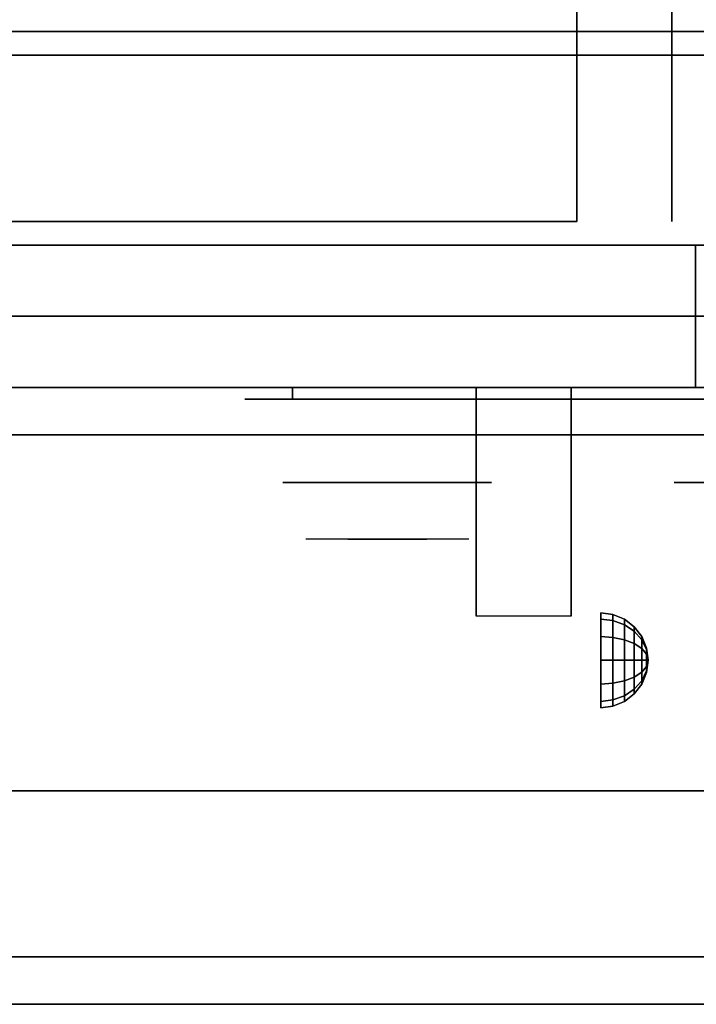
# Model space of a CAD drawing. Extents: x -86 to 86, y -44 to 44.
# Drawn here: x -28 to -21, y -44 to -34 of the extents above; entities that cross this region are included whole.
import ezdxf

# ---------------------------------------------------------------- set-up
doc = ezdxf.new("R2010")
doc.units = 0
for name, color, linetype in [('3D', 254, 'CONTINUOUS'), ('3D-BLACK', 250, 'CONTINUOUS'), ('3D-CASTIRON', 251, 'CONTINUOUS'), ('3D-CHROME', 254, 'CONTINUOUS'), ('3D-FLAT', 7, 'CONTINUOUS'), ('3D-NON', 43, 'CONTINUOUS'), ('3D-VHC', 1, 'CONTINUOUS')]:
    doc.layers.add(name, color=color, linetype=linetype)

msp = doc.modelspace()

# ---------------------------------------------------------------- linework, layer by layer
at = {"layer": '3D', "extrusion": (1, 0, 0)}
msp.add_circle((-40.625, 24.25, -21.75), 0.5, dxfattribs=at)
msp.add_arc((-41.886, 19.744, -23.062), 4.902, 32.4662, 62.8207, dxfattribs=at)
at = {"layer": '3D'}
for points in [[(-21.621, -40.142, 24.25), (-21.75, -40.125, 24.25), (-21.75, -40.192, 24.5), (-21.621, -40.207, 24.491)], [(-21.621, -40.207, 24.009), (-21.75, -40.192, 24), (-21.75, -40.125, 24.25), (-21.621, -40.142, 24.25)], [(-21.5, -40.192, 24.25), (-21.621, -40.142, 24.25), (-21.621, -40.207, 24.491), (-21.5, -40.25, 24.467)], [(-21.5, -40.25, 24.033), (-21.621, -40.207, 24.009), (-21.621, -40.142, 24.25), (-21.5, -40.192, 24.25)], [(-21.621, -40.207, 24.491), (-21.75, -40.192, 24.5), (-21.75, -40.375, 24.683), (-21.621, -40.384, 24.668)], [(-21.621, -40.384, 23.832), (-21.75, -40.375, 23.817), (-21.75, -40.192, 24), (-21.621, -40.207, 24.009)], [(-21.5, -40.25, 24.467), (-21.621, -40.207, 24.491), (-21.621, -40.384, 24.668), (-21.5, -40.408, 24.625)], [(-21.5, -40.408, 23.875), (-21.621, -40.384, 23.832), (-21.621, -40.207, 24.009), (-21.5, -40.25, 24.033)], [(-21.396, -40.271, 24.25), (-21.5, -40.192, 24.25), (-21.5, -40.25, 24.467), (-21.396, -40.319, 24.427)], [(-21.396, -40.319, 24.073), (-21.5, -40.25, 24.033), (-21.5, -40.192, 24.25), (-21.396, -40.271, 24.25)], [(-21.396, -40.319, 24.427), (-21.5, -40.25, 24.467), (-21.5, -40.408, 24.625), (-21.396, -40.448, 24.556)], [(-21.396, -40.448, 23.944), (-21.5, -40.408, 23.875), (-21.5, -40.25, 24.033), (-21.396, -40.319, 24.073)], [(-21.317, -40.375, 24.25), (-21.396, -40.271, 24.25), (-21.396, -40.319, 24.427), (-21.317, -40.408, 24.375)], [(-21.317, -40.408, 24.125), (-21.396, -40.319, 24.073), (-21.396, -40.271, 24.25), (-21.317, -40.375, 24.25)], [(-21.317, -40.408, 24.375), (-21.396, -40.319, 24.427), (-21.396, -40.448, 24.556), (-21.317, -40.5, 24.467)], [(-21.317, -40.5, 24.033), (-21.396, -40.448, 23.944), (-21.396, -40.319, 24.073), (-21.317, -40.408, 24.125)], [(-21.621, -40.384, 24.668), (-21.75, -40.375, 24.683), (-21.75, -40.625, 24.75), (-21.621, -40.625, 24.733)], [(-21.621, -40.625, 23.767), (-21.75, -40.625, 23.75), (-21.75, -40.375, 23.817), (-21.621, -40.384, 23.832)], [(-21.5, -40.408, 24.625), (-21.621, -40.384, 24.668), (-21.621, -40.625, 24.733), (-21.5, -40.625, 24.683)], [(-21.5, -40.625, 23.817), (-21.621, -40.625, 23.767), (-21.621, -40.384, 23.832), (-21.5, -40.408, 23.875)], [(-21.396, -40.448, 24.556), (-21.5, -40.408, 24.625), (-21.5, -40.625, 24.683), (-21.396, -40.625, 24.604)], [(-21.396, -40.625, 23.896), (-21.5, -40.625, 23.817), (-21.5, -40.408, 23.875), (-21.396, -40.448, 23.944)], [(-21.317, -40.5, 24.467), (-21.396, -40.448, 24.556), (-21.396, -40.625, 24.604), (-21.317, -40.625, 24.5)], [(-21.317, -40.625, 24), (-21.396, -40.625, 23.896), (-21.396, -40.448, 23.944), (-21.317, -40.5, 24.033)], [(-21.267, -40.496, 24.25), (-21.317, -40.375, 24.25), (-21.317, -40.408, 24.375), (-21.267, -40.513, 24.315)], [(-21.267, -40.513, 24.185), (-21.317, -40.408, 24.125), (-21.317, -40.375, 24.25), (-21.267, -40.496, 24.25)], [(-21.267, -40.513, 24.315), (-21.317, -40.408, 24.375), (-21.317, -40.5, 24.467), (-21.267, -40.56, 24.362)], [(-21.267, -40.56, 24.138), (-21.317, -40.5, 24.033), (-21.317, -40.408, 24.125), (-21.267, -40.513, 24.185)], [(-21.267, -40.56, 24.362), (-21.317, -40.5, 24.467), (-21.317, -40.625, 24.5), (-21.267, -40.625, 24.379)], [(-21.267, -40.625, 24.121), (-21.317, -40.625, 24), (-21.317, -40.5, 24.033), (-21.267, -40.56, 24.138)], [(-21.25, -40.625, 24.25), (-21.267, -40.496, 24.25), (-21.267, -40.513, 24.315), (-21.25, -40.625, 24.25)], [(-21.25, -40.625, 24.25), (-21.267, -40.513, 24.185), (-21.267, -40.496, 24.25), (-21.25, -40.625, 24.25)], [(-21.25, -40.625, 24.25), (-21.267, -40.513, 24.315), (-21.267, -40.56, 24.362), (-21.25, -40.625, 24.25)], [(-21.25, -40.625, 24.25), (-21.267, -40.56, 24.138), (-21.267, -40.513, 24.185), (-21.25, -40.625, 24.25)], [(-21.25, -40.625, 24.25), (-21.267, -40.56, 24.362), (-21.267, -40.625, 24.379), (-21.25, -40.625, 24.25)], [(-21.25, -40.625, 24.25), (-21.267, -40.625, 24.121), (-21.267, -40.56, 24.138), (-21.25, -40.625, 24.25)], [(-21.621, -40.866, 23.832), (-21.75, -40.875, 23.817), (-21.75, -40.625, 23.75), (-21.621, -40.625, 23.767)], [(-21.621, -40.625, 24.733), (-21.75, -40.625, 24.75), (-21.75, -40.875, 24.683), (-21.621, -40.866, 24.668)], [(-21.5, -40.842, 23.875), (-21.621, -40.866, 23.832), (-21.621, -40.625, 23.767), (-21.5, -40.625, 23.817)], [(-21.5, -40.625, 24.683), (-21.621, -40.625, 24.733), (-21.621, -40.866, 24.668), (-21.5, -40.842, 24.625)], [(-21.396, -40.802, 23.944), (-21.5, -40.842, 23.875), (-21.5, -40.625, 23.817), (-21.396, -40.625, 23.896)], [(-21.396, -40.625, 24.604), (-21.5, -40.625, 24.683), (-21.5, -40.842, 24.625), (-21.396, -40.802, 24.556)], [(-21.317, -40.75, 24.033), (-21.396, -40.802, 23.944), (-21.396, -40.625, 23.896), (-21.317, -40.625, 24)], [(-21.317, -40.625, 24.5), (-21.396, -40.625, 24.604), (-21.396, -40.802, 24.556), (-21.317, -40.75, 24.467)], [(-21.267, -40.69, 24.138), (-21.317, -40.75, 24.033), (-21.317, -40.625, 24), (-21.267, -40.625, 24.121)], [(-21.267, -40.625, 24.379), (-21.317, -40.625, 24.5), (-21.317, -40.75, 24.467), (-21.267, -40.69, 24.362)], [(-21.25, -40.625, 24.25), (-21.267, -40.69, 24.138), (-21.267, -40.625, 24.121), (-21.25, -40.625, 24.25)], [(-21.25, -40.625, 24.25), (-21.267, -40.737, 24.185), (-21.267, -40.69, 24.138), (-21.25, -40.625, 24.25)], [(-21.25, -40.625, 24.25), (-21.267, -40.754, 24.25), (-21.267, -40.737, 24.185), (-21.25, -40.625, 24.25)], [(-21.25, -40.625, 24.25), (-21.267, -40.737, 24.315), (-21.267, -40.754, 24.25), (-21.25, -40.625, 24.25)], [(-21.25, -40.625, 24.25), (-21.267, -40.69, 24.362), (-21.267, -40.737, 24.315), (-21.25, -40.625, 24.25)], [(-21.25, -40.625, 24.25), (-21.267, -40.625, 24.379), (-21.267, -40.69, 24.362), (-21.25, -40.625, 24.25)], [(-21.317, -40.842, 24.125), (-21.396, -40.931, 24.073), (-21.396, -40.802, 23.944), (-21.317, -40.75, 24.033)], [(-21.317, -40.75, 24.467), (-21.396, -40.802, 24.556), (-21.396, -40.931, 24.427), (-21.317, -40.842, 24.375)], [(-21.267, -40.737, 24.185), (-21.317, -40.842, 24.125), (-21.317, -40.75, 24.033), (-21.267, -40.69, 24.138)], [(-21.267, -40.69, 24.362), (-21.317, -40.75, 24.467), (-21.317, -40.842, 24.375), (-21.267, -40.737, 24.315)], [(-21.267, -40.754, 24.25), (-21.317, -40.875, 24.25), (-21.317, -40.842, 24.125), (-21.267, -40.737, 24.185)], [(-21.267, -40.737, 24.315), (-21.317, -40.842, 24.375), (-21.317, -40.875, 24.25), (-21.267, -40.754, 24.25)], [(-21.621, -41.043, 24.009), (-21.75, -41.058, 24), (-21.75, -40.875, 23.817), (-21.621, -40.866, 23.832)], [(-21.621, -40.866, 24.668), (-21.75, -40.875, 24.683), (-21.75, -41.058, 24.5), (-21.621, -41.043, 24.491)], [(-21.5, -41, 24.033), (-21.621, -41.043, 24.009), (-21.621, -40.866, 23.832), (-21.5, -40.842, 23.875)], [(-21.5, -40.842, 24.625), (-21.621, -40.866, 24.668), (-21.621, -41.043, 24.491), (-21.5, -41, 24.467)], [(-21.396, -40.931, 24.073), (-21.5, -41, 24.033), (-21.5, -40.842, 23.875), (-21.396, -40.802, 23.944)], [(-21.396, -40.802, 24.556), (-21.5, -40.842, 24.625), (-21.5, -41, 24.467), (-21.396, -40.931, 24.427)], [(-21.317, -40.875, 24.25), (-21.396, -40.979, 24.25), (-21.396, -40.931, 24.073), (-21.317, -40.842, 24.125)], [(-21.317, -40.842, 24.375), (-21.396, -40.931, 24.427), (-21.396, -40.979, 24.25), (-21.317, -40.875, 24.25)], [(-21.396, -40.979, 24.25), (-21.5, -41.058, 24.25), (-21.5, -41, 24.033), (-21.396, -40.931, 24.073)], [(-21.396, -40.931, 24.427), (-21.5, -41, 24.467), (-21.5, -41.058, 24.25), (-21.396, -40.979, 24.25)], [(-21.621, -41.108, 24.25), (-21.75, -41.125, 24.25), (-21.75, -41.058, 24), (-21.621, -41.043, 24.009)], [(-21.621, -41.043, 24.491), (-21.75, -41.058, 24.5), (-21.75, -41.125, 24.25), (-21.621, -41.108, 24.25)], [(-21.5, -41.058, 24.25), (-21.621, -41.108, 24.25), (-21.621, -41.043, 24.009), (-21.5, -41, 24.033)], [(-21.5, -41, 24.467), (-21.621, -41.043, 24.491), (-21.621, -41.108, 24.25), (-21.5, -41.058, 24.25)]]:
    msp.add_3dface(points, dxfattribs=at)
at = {"layer": '3D-BLACK', "extrusion": (0, 1, 0)}
msp.add_arc((25, 30.5, -37.875), 0.5, 270, 90, dxfattribs=at)
at = {"layer": '3D-BLACK'}
for points in [[(-19, -37.875, 30), (-19, -37.75, 30), (-25, -37.75, 30), (-25, -37.875, 30)], [(-25, -37.875, 31), (-25, -37.75, 31), (-19, -37.75, 31), (-19, -37.875, 31)]]:
    msp.add_3dface(points, dxfattribs=at)
at = {"layer": '3D-BLACK', "invisible_edges": 15}
for points in [[(-18.5, -37.875, 30.5), (-18.567, -37.875, 30.25), (-25.433, -37.875, 30.25), (-25.5, -37.875, 30.5)], [(-18.567, -37.875, 30.75), (-18.5, -37.875, 30.5), (-25.5, -37.875, 30.5), (-25.433, -37.875, 30.75)], [(-18.567, -37.875, 30.25), (-18.75, -37.875, 30.067), (-25.25, -37.875, 30.067), (-25.433, -37.875, 30.25)], [(-18.75, -37.875, 30.933), (-18.567, -37.875, 30.75), (-25.433, -37.875, 30.75), (-25.25, -37.875, 30.933)], [(-18.75, -37.875, 30.067), (-19, -37.875, 30), (-25, -37.875, 30), (-25.25, -37.875, 30.067)], [(-19, -37.875, 31), (-18.75, -37.875, 30.933), (-25.25, -37.875, 30.933), (-25, -37.875, 31)]]:
    msp.add_3dface(points, dxfattribs=at)
at = {"layer": '3D-CASTIRON'}
msp.add_3dface([(-16, -20.5, 35), (-28, -20.5, 35), (-28, -34, 35), (-16, -34, 35)], dxfattribs=at)
at = {"layer": '3D-CHROME', "extrusion": (0, -1, 0)}
for centre in [(-24, 30.5, 38.75), (-19.875, 30.5, 38.75)]:
    msp.add_circle(centre, 1.1, dxfattribs=at)
for start, end in [(180, 0), (0, 180)]:
    msp.add_arc((-24, 30.5, 37.875), 0.2, start, end, dxfattribs=at)
at = {"layer": '3D-CHROME', "extrusion": (0, 1, 0)}
for centre, radius, start, end in [((24, 30.5, -39.35), 1.1, 218.6926, 321.3074), ((25.177, 30.805, -39.35), 1.042, 136.8322, 252.2226), ((24, 30.5, -39.35), 1.1, 67.7474, 112.2526), ((22.823, 30.805, -39.35), 1.042, 287.7774, 43.1678)]:
    msp.add_arc(centre, radius, start, end, dxfattribs=at)
at = {"layer": '3D-CHROME', "invisible_edges": 15}
for points in [[(-24.358, -39.35, 29.77), (-24.618, -39.35, 29.59), (-24.859, -39.35, 29.812), (-24.549, -39.35, 29.973)], [(-24.177, -39.35, 29.641), (-24.323, -39.35, 29.449), (-24.618, -39.35, 29.59), (-24.358, -39.35, 29.77)], [(-24.162, -39.35, 30.073), (-24.358, -39.35, 29.77), (-24.549, -39.35, 29.973), (-24.31, -39.35, 30.226)], [(-24.282, -39.35, 31.563), (-24.115, -39.35, 31.253), (-24.224, -39.35, 31.228), (-24.417, -39.35, 31.518)], [(-24.068, -39.35, 29.975), (-24.177, -39.35, 29.641), (-24.358, -39.35, 29.77), (-24.162, -39.35, 30.073)], [(-24, -39.35, 29.597), (-24, -39.35, 29.4), (-24.323, -39.35, 29.449), (-24.177, -39.35, 29.641)], [(-24.05, -39.35, 30.455), (-24.162, -39.35, 30.073), (-24.31, -39.35, 30.226), (-24.168, -39.35, 30.543)], [(-24.142, -39.35, 31.591), (-24.047, -39.35, 31.268), (-24.115, -39.35, 31.253), (-24.282, -39.35, 31.563)], [(-24.115, -39.35, 31.253), (-24.034, -39.35, 30.866), (-24.138, -39.35, 30.89), (-24.224, -39.35, 31.228)], [(-24, -39.35, 29.941), (-24, -39.35, 29.597), (-24.177, -39.35, 29.641), (-24.068, -39.35, 29.975)], [(-24.034, -39.35, 30.866), (-24.05, -39.35, 30.455), (-24.168, -39.35, 30.543), (-24.138, -39.35, 30.89)], [(-24.007, -39.35, 30.398), (-24.068, -39.35, 29.975), (-24.162, -39.35, 30.073), (-24.05, -39.35, 30.455)], [(-24, -39.35, 31.6), (-24, -39.35, 31.273), (-24.047, -39.35, 31.268), (-24.142, -39.35, 31.591)], [(-24.047, -39.35, 31.268), (-24, -39.35, 30.85), (-24.034, -39.35, 30.866), (-24.115, -39.35, 31.253)], [(-24, -39.35, 30.378), (-24, -39.35, 29.941), (-24.068, -39.35, 29.975), (-24.007, -39.35, 30.398)], [(-24, -39.35, 30.85), (-24.007, -39.35, 30.398), (-24.05, -39.35, 30.455), (-24.034, -39.35, 30.866)], [(-24, -39.35, 31.273), (-24, -39.35, 30.844), (-24, -39.35, 30.85), (-24.047, -39.35, 31.268)], [(-24, -39.35, 30.844), (-24, -39.35, 30.378), (-24.007, -39.35, 30.398), (-24, -39.35, 30.85)], [(-23.823, -39.35, 29.641), (-23.677, -39.35, 29.449), (-24, -39.35, 29.4), (-24, -39.35, 29.597)], [(-23.932, -39.35, 29.975), (-23.823, -39.35, 29.641), (-24, -39.35, 29.597), (-24, -39.35, 29.941)], [(-23.993, -39.35, 30.398), (-23.932, -39.35, 29.975), (-24, -39.35, 29.941), (-24, -39.35, 30.378)], [(-24, -39.35, 30.85), (-23.993, -39.35, 30.398), (-24, -39.35, 30.378), (-24, -39.35, 30.844)], [(-23.953, -39.35, 31.268), (-24, -39.35, 30.85), (-24, -39.35, 30.844), (-24, -39.35, 31.273)], [(-23.858, -39.35, 31.591), (-23.953, -39.35, 31.268), (-24, -39.35, 31.273), (-24, -39.35, 31.6)], [(-23.966, -39.35, 30.866), (-23.95, -39.35, 30.455), (-23.993, -39.35, 30.398), (-24, -39.35, 30.85)], [(-23.885, -39.35, 31.253), (-23.966, -39.35, 30.866), (-24, -39.35, 30.85), (-23.953, -39.35, 31.268)], [(-23.95, -39.35, 30.455), (-23.838, -39.35, 30.073), (-23.932, -39.35, 29.975), (-23.993, -39.35, 30.398)], [(-23.862, -39.35, 30.89), (-23.832, -39.35, 30.543), (-23.95, -39.35, 30.455), (-23.966, -39.35, 30.866)], [(-23.776, -39.35, 31.228), (-23.862, -39.35, 30.89), (-23.966, -39.35, 30.866), (-23.885, -39.35, 31.253)], [(-23.718, -39.35, 31.563), (-23.885, -39.35, 31.253), (-23.953, -39.35, 31.268), (-23.858, -39.35, 31.591)], [(-23.832, -39.35, 30.543), (-23.69, -39.35, 30.226), (-23.838, -39.35, 30.073), (-23.95, -39.35, 30.455)], [(-23.838, -39.35, 30.073), (-23.642, -39.35, 29.77), (-23.823, -39.35, 29.641), (-23.932, -39.35, 29.975)], [(-23.583, -39.35, 31.518), (-23.776, -39.35, 31.228), (-23.885, -39.35, 31.253), (-23.718, -39.35, 31.563)], [(-23.69, -39.35, 30.226), (-23.451, -39.35, 29.973), (-23.642, -39.35, 29.77), (-23.838, -39.35, 30.073)], [(-23.642, -39.35, 29.77), (-23.382, -39.35, 29.59), (-23.677, -39.35, 29.449), (-23.823, -39.35, 29.641)], [(-23.451, -39.35, 29.973), (-23.141, -39.35, 29.812), (-23.382, -39.35, 29.59), (-23.642, -39.35, 29.77)]]:
    msp.add_3dface(points, dxfattribs=at)
at = {"layer": '3D-FLAT'}
for points in [[(-51.9, -36.25, 26.8), (-16.1, -36.25, 26.8), (-16.1, -7.1, 26.8), (-51.9, -7.1, 26.8)], [(-51.9, -36.25, 6), (-16.1, -36.25, 6), (-16.1, -7.1, 6), (-51.9, -7.1, 6)], [(-22, -11, 25), (-22, -36, 25), (-49, -36, 25), (-49, -11, 25)], [(-49, -11, 11), (-49, -36, 11), (-22, -36, 11), (-22, -11, 11)], [(-52, -42, 35), (74, -42, 35), (74, -34, 35), (-52, -34, 35)], [(-52, -42, 36), (74, -42, 36), (74, -34, 36), (-52, -34, 36)], [(-16.1, -34.25, 27), (-51.9, -34.25, 27), (-51.9, -37, 27), (-16.1, -37, 27)], [(-23.062, -37.75, 24.438), (-22.062, -37.75, 24.438), (-22.062, -40.161, 24.438), (-23.062, -40.161, 24.438)], [(84.354, -44.25, 36), (84.146, -43.75, 36), (-84.146, -43.75, 36), (-84.354, -44.25, 36)], [(84.354, -44.25, 34), (84.146, -43.75, 34), (-84.146, -43.75, 34), (-84.354, -44.25, 34)]]:
    msp.add_3dface(points, dxfattribs=at)
at = {"layer": '3D-NON'}
for points in [[(-21, -11, 12), (-21, -36, 12), (-21, -36, 24), (-21, -11, 24)], [(-52, -34, 36), (74, -34, 36), (74, -34, 35), (-52, -34, 35)], [(-16.1, -34, 27), (-16.1, -34, 35), (-51.9, -34, 35), (-51.9, -34, 27)], [(-16.1, -34.25, 35.75), (-51.9, -34.25, 35.75), (-51.9, -34.25, 27), (-16.1, -34.25, 27)], [(-51.9, -36.25, 6), (-16.1, -36.25, 6), (-16.1, -36.25, 26.8), (-51.9, -36.25, 26.8)], [(-51.9, -36.25, 9.5), (-51.9, -36.25, 10), (-16.1, -36.25, 10), (-16.1, -36.25, 9.5)], [(-51.9, -36.25, 6), (-51.9, -36.25, 9.5), (-16.1, -36.25, 9.5), (-16.1, -36.25, 6)], [(-50.25, -36.25, 25.5), (-50.25, -36.25, 26.5), (-20.75, -36.25, 26.5), (-20.75, -36.25, 25.5)], [(-50.25, -36.25, 10.5), (-50.25, -36.25, 25.5), (-20.75, -36.25, 25.5), (-20.75, -36.25, 10.5)], [(-23.062, -38.145, 23.307), (-23.062, -38.134, 22.898), (-23.062, -37.75, 22.375), (-23.062, -37.75, 22.891)], [(-23.062, -38.176, 23.668), (-23.062, -38.145, 23.307), (-23.062, -37.75, 22.891), (-23.062, -37.75, 23.406)], [(-23.062, -38.21, 24.029), (-23.062, -38.176, 23.668), (-23.062, -37.75, 23.406), (-23.062, -37.75, 23.922)], [(-23.062, -38.228, 24.438), (-23.062, -38.21, 24.029), (-23.062, -37.75, 23.922), (-23.062, -37.75, 24.438)], [(-22.062, -38.145, 23.307), (-22.062, -38.134, 22.898), (-22.062, -37.75, 22.375), (-22.062, -37.75, 22.891)], [(-22.062, -38.176, 23.668), (-22.062, -38.145, 23.307), (-22.062, -37.75, 22.891), (-22.062, -37.75, 23.406)], [(-22.062, -38.21, 24.029), (-22.062, -38.176, 23.668), (-22.062, -37.75, 23.406), (-22.062, -37.75, 23.922)], [(-22.062, -38.228, 24.438), (-22.062, -38.21, 24.029), (-22.062, -37.75, 23.922), (-22.062, -37.75, 24.438)], [(-23.062, -38.592, 23.646), (-23.062, -38.583, 23.366), (-23.062, -38.134, 22.898), (-23.062, -38.145, 23.307)], [(-23.062, -38.63, 23.902), (-23.062, -38.592, 23.646), (-23.062, -38.145, 23.307), (-23.062, -38.176, 23.668)], [(-23.062, -38.675, 24.159), (-23.062, -38.63, 23.902), (-23.062, -38.176, 23.668), (-23.062, -38.21, 24.029)], [(-22.062, -38.592, 23.646), (-22.062, -38.583, 23.366), (-22.062, -38.134, 22.898), (-22.062, -38.145, 23.307)], [(-22.062, -38.63, 23.902), (-22.062, -38.592, 23.646), (-22.062, -38.145, 23.307), (-22.062, -38.176, 23.668)], [(-22.062, -38.675, 24.159), (-22.062, -38.63, 23.902), (-22.062, -38.176, 23.668), (-22.062, -38.21, 24.029)], [(-23.062, -38.706, 24.438), (-23.062, -38.675, 24.159), (-23.062, -38.21, 24.029), (-23.062, -38.228, 24.438)], [(-22.062, -38.706, 24.438), (-22.062, -38.675, 24.159), (-22.062, -38.21, 24.029), (-22.062, -38.228, 24.438)], [(-23.062, -39.088, 23.931), (-23.062, -39.09, 23.77), (-23.062, -38.583, 23.366), (-23.062, -38.592, 23.646)], [(-23.062, -39.113, 24.105), (-23.062, -39.088, 23.931), (-23.062, -38.592, 23.646), (-23.062, -38.63, 23.902)], [(-22.062, -39.088, 23.931), (-22.062, -39.09, 23.77), (-22.062, -38.583, 23.366), (-22.062, -38.592, 23.646)], [(-22.062, -39.113, 24.105), (-22.062, -39.088, 23.931), (-22.062, -38.592, 23.646), (-22.062, -38.63, 23.902)], [(-23.062, -39.15, 24.279), (-23.062, -39.113, 24.105), (-23.062, -38.63, 23.902), (-23.062, -38.675, 24.159)], [(-23.062, -39.184, 24.437), (-23.062, -39.15, 24.279), (-23.062, -38.675, 24.159), (-23.062, -38.706, 24.438)], [(-22.062, -39.15, 24.279), (-22.062, -39.113, 24.105), (-22.062, -38.63, 23.902), (-22.062, -38.675, 24.159)], [(-22.062, -39.184, 24.437), (-22.062, -39.15, 24.279), (-22.062, -38.675, 24.159), (-22.062, -38.706, 24.438)], [(-23.062, -40.129, 24.187), (-23.062, -40.147, 24.104), (-23.062, -39.09, 23.77), (-23.062, -39.088, 23.931)], [(-23.062, -40.125, 24.272), (-23.062, -40.129, 24.187), (-23.062, -39.088, 23.931), (-23.062, -39.113, 24.105)], [(-23.062, -40.136, 24.356), (-23.062, -40.125, 24.272), (-23.062, -39.113, 24.105), (-23.062, -39.15, 24.279)], [(-22.062, -40.129, 24.187), (-22.062, -40.147, 24.104), (-22.062, -39.09, 23.77), (-22.062, -39.088, 23.931)], [(-22.062, -40.125, 24.272), (-22.062, -40.129, 24.187), (-22.062, -39.088, 23.931), (-22.062, -39.113, 24.105)], [(-22.062, -40.136, 24.356), (-22.062, -40.125, 24.272), (-22.062, -39.113, 24.105), (-22.062, -39.15, 24.279)], [(-23.062, -40.161, 24.437), (-23.062, -40.136, 24.356), (-23.062, -39.15, 24.279), (-23.062, -39.184, 24.437)], [(-22.062, -40.161, 24.437), (-22.062, -40.136, 24.356), (-22.062, -39.15, 24.279), (-22.062, -39.184, 24.437)], [(-52, -42, 36), (74, -42, 36), (74, -42, 35), (-52, -42, 35)], [(84.146, -43.75, 34), (-84.146, -43.75, 34), (-84.146, -43.75, 36), (84.146, -43.75, 36)], [(84.354, -44.25, 34), (-84.354, -44.25, 34), (-84.354, -44.25, 36), (84.354, -44.25, 36)]]:
    msp.add_3dface(points, dxfattribs=at)
at = {"layer": '3D-VHC'}
for points in [[(-51.9, -37.75, 10), (-51.9, -36.25, 10), (-16.1, -36.25, 10), (-16.1, -37.75, 10)], [(-51.9, -38.25, 9.5), (-51.9, -36.25, 9.5), (-16.1, -36.25, 9.5), (-16.1, -38.25, 9.5)], [(-51.9, -38.25, 9.5), (-51.9, -36.25, 9.5), (-16.1, -36.25, 9.5), (-16.1, -38.25, 9.5)], [(-51.9, -38.25, 6), (-51.9, -36.25, 6), (-16.1, -36.25, 6), (-16.1, -38.25, 6)], [(-50.25, -37, 26.5), (-50.25, -36.25, 26.5), (-20.75, -36.25, 26.5), (-20.75, -37, 26.5)], [(-50.25, -37.75, 25.5), (-50.25, -36.25, 25.5), (-20.75, -36.25, 25.5), (-20.75, -37.75, 25.5)], [(-50.25, -37.75, 25.5), (-50.25, -36.25, 25.5), (-20.75, -36.25, 25.5), (-20.75, -37.75, 25.5)], [(-50.25, -37.75, 10.5), (-50.25, -36.25, 10.5), (-20.75, -36.25, 10.5), (-20.75, -37.75, 10.5)], [(-20.75, -37.75, 25.5), (-20.75, -36.25, 25.5), (-20.75, -36.25, 26.5), (-20.75, -37, 26.5)], [(-20.75, -37.75, 10.5), (-20.75, -36.25, 10.5), (-20.75, -36.25, 25.5), (-20.75, -37.75, 25.5)], [(-16.1, -37, 27), (-51.9, -37, 27), (-51.9, -37.75, 27.75), (-16.1, -37.75, 27.75)], [(-50.25, -37, 26.5), (-50.25, -37.75, 25.5), (-20.75, -37.75, 25.5), (-20.75, -37, 26.5)], [(-51.9, -37.75, 10), (-51.9, -38.25, 9.5), (-16.1, -38.25, 9.5), (-16.1, -37.75, 10)], [(-16.1, -37.75, 27.75), (-51.9, -37.75, 27.75), (-51.9, -37.75, 35.75), (-16.1, -37.75, 35.75)], [(-50.25, -37.75, 25.5), (-50.25, -37.75, 10.5), (-20.75, -37.75, 10.5), (-20.75, -37.75, 25.5)], [(-51.9, -38.25, 9.5), (-51.9, -38.25, 6), (-16.1, -38.25, 6), (-16.1, -38.25, 9.5)]]:
    msp.add_3dface(points, dxfattribs=at)

doc.saveas('drawing.dxf')
